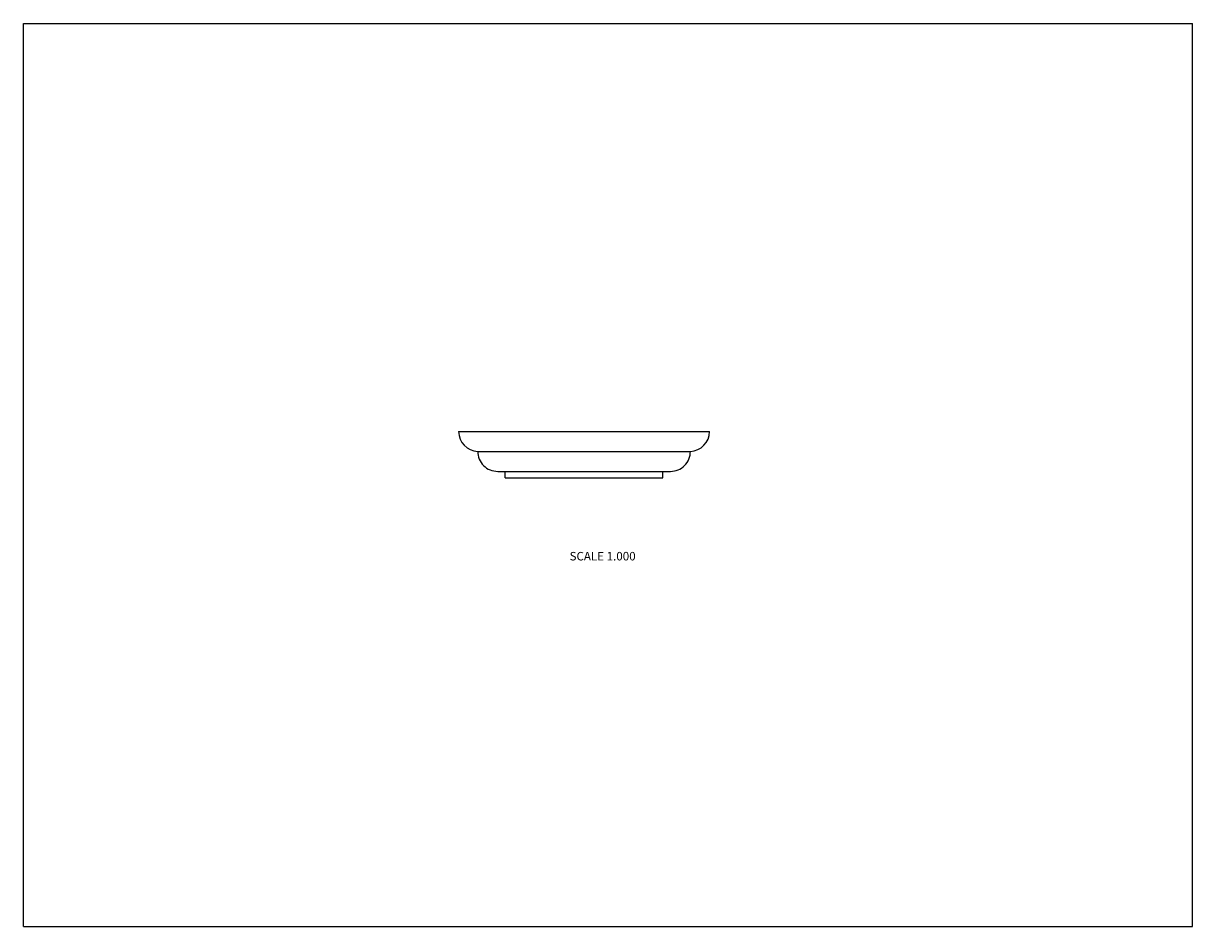
# Model space of a CAD drawing. Units: inches. Extents: x 0 to 11, y 0 to 8.5.
import ezdxf

# ---------------------------------------------------------------- set-up
doc = ezdxf.new("R2010")
doc.units = ezdxf.units.IN
doc.header["$LTSCALE"] = 0.605
doc.header["$MEASUREMENT"] = 0
doc.layers.get('0').update_dxf_attribs({"linetype": 'CONTINUOUS'})
doc.styles.get("Standard").update_dxf_attribs({"font": 'txt', "width": 0.8})

msp = doc.modelspace()

# ---------------------------------------------------------------- linework, layer by layer
at = {"color": 7, "linetype": 'Continuous'}
for p, q in [((0, 0), (0, 8.5)), ((0, 8.5), (11, 8.5)), ((11, 0), (11, 8.5)), ((4.095, 4.659), (6.455, 4.659)), ((4.275, 4.472), (6.275, 4.472)), ((4.462, 4.284), (6.088, 4.284)), ((4.534, 4.222), (4.534, 4.284)), ((4.534, 4.222), (6.016, 4.222)), ((6.016, 4.222), (6.016, 4.284)), ((0, 0), (11, 0))]:
    msp.add_line(p, q, dxfattribs=at)
for centre, start, end in [((4.282, 4.659), 179.9598, 267.8548), ((6.268, 4.659), 272.1452, 0.0402), ((4.462, 4.471), 179.6936, 270), ((6.088, 4.471), 270, 0.3064)]:
    msp.add_arc(centre, 0.187, start, end, dxfattribs=at)

# ---------------------------------------------------------------- texts
at = {"color": 2, "linetype": 'Continuous', "insert": (5.76, 3.526), "char_height": 0.08, "width": 0.704, "attachment_point": 3, "line_spacing_factor": 0.9}
msp.add_mtext('SCALE 1.000', dxfattribs=at)

doc.saveas('drawing.dxf')
